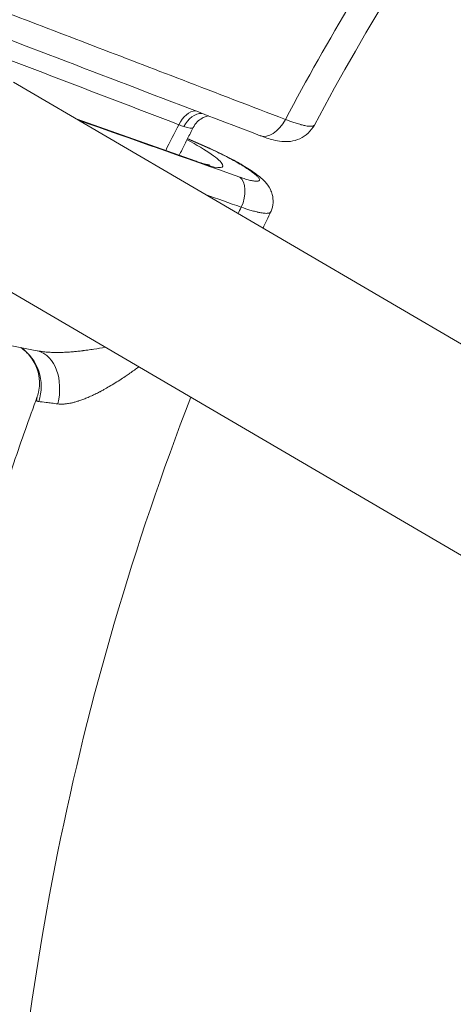
# Model space of a CAD drawing. Extents: x 19 to 12619, y 7 to 8917.
# Drawn here: x 2688 to 2803, y 7184 to 7445 of the extents above; entities that cross this region are included whole.
import ezdxf

# ---------------------------------------------------------------- set-up
doc = ezdxf.new("R2010")
doc.units = 0
doc.header["$MEASUREMENT"] = 0
doc.header["$PDMODE"] = 1
doc.layers.get('0').update_dxf_attribs({"linetype": 'CONTINUOUS'})
doc.layers.get('DefPoints').update_dxf_attribs({"linetype": 'CONTINUOUS'})
for name, color, linetype, lineweight in [('FRAM3', 1, 'CONTINUOUS', 50), ('外形線', 7, 'CONTINUOUS', 18), ('寸法線', 3, 'CONTINUOUS', 18)]:
    doc.layers.add(name, color=color, linetype=linetype, lineweight=lineweight)
doc.styles.get("Standard").update_dxf_attribs({"font": 'TXT.SHX', "bigfont": 'bigfont.shx'})
doc.dimstyles.new('30ベース', dxfattribs={"dimscale": 30, "dimtxt": 3, "dimasz": 3, "dimexe": 0, "dimexo": 1, "dimgap": 1, "dimtad": 3, "dimdec": 0, "dimdsep": 46, "dimtxsty": 'STANDARD', "dimblk": 'DOTSMALL', "dimcen": 0, "dimclrd": 256, "dimclre": 256, "dimclrt": 7, "dimadec": 3, "dimazin": 2, "dimtfac": 1, "dimtdec": 0, "dimtix": 1, "dimtmove": 2, "dimatfit": 2, "dimldrblk": 'OPEN', "dimfxl": 1, "dimtolj": 1, "dimlwd": -1, "dimlwe": -1, "dimarcsym": 0})

# ---------------------------------------------------------------- blocks, each defined once
blk = doc.blocks.new('_DotSmall')
at = {"layer": 'FRAM3', "color": 0, "const_width": 0.5}
blk.add_lwpolyline([(-0.0625, 0, 1), (0.0625, 0, 1)], format="xyb", close=True, dxfattribs=at)
blk = doc.blocks.new('*D12')
at = {"layer": 'DefPoints', "color": 0}
for p in [(4485.88, 8333), (2355.12, 7101.87), (4485.88, 7077.42)]:
    blk.add_point(p, dxfattribs=at)
at = {"layer": '寸法線'}
for p, q in [((2355.12, 7131.87), (2355.12, 8333)), ((2355.12, 8333), (4485.88, 8333)), ((4485.88, 7107.42), (4485.88, 8333))]:
    blk.add_line(p, q, dxfattribs=at)
at = {"layer": '寸法線', "xscale": 90, "yscale": 90, "zscale": 90, "rotation": 180}
blk.add_blockref('_DotSmall', (2355.12, 8333), dxfattribs=at)
at = {"layer": '寸法線', "xscale": 90, "yscale": 90, "zscale": 90}
blk.add_blockref('_DotSmall', (4485.88, 8333), dxfattribs=at)
at = {"layer": '寸法線', "color": 7, "insert": (3420.5, 8408), "char_height": 90, "attachment_point": 5}
blk.add_mtext('\\A1;2131', dxfattribs=at)
blk = doc.blocks.new('_OPEN')
at = {"color": 0, "linetype": 'ByBlock'}
for p, q in [((-1, 0.1667), (0, 0)), ((0, 0), (-1, -0.1667)), ((0, 0), (-1, 0))]:
    blk.add_line(p, q, dxfattribs=at)
blk = doc.blocks.new('*D13')
at = {"layer": 'DefPoints', "color": 0}
for p in [(3403.84, 8133.03), (2030.65, 6001.97), (3423.9, 6001.97)]:
    blk.add_point(p, dxfattribs=at)
at = {"layer": '寸法線'}
for p, q in [((3373.84, 8133.03), (2030.65, 8133.03)), ((2030.65, 8133.03), (2030.65, 6001.97)), ((3393.9, 6001.97), (2030.65, 6001.97))]:
    blk.add_line(p, q, dxfattribs=at)
at = {"layer": '寸法線', "xscale": 90, "yscale": 90, "zscale": 90}
for p, rotation in [((2030.65, 8133.03), 90), ((2030.65, 6001.97), 270)]:
    blk.add_blockref('_DotSmall', p, dxfattribs=dict(at, rotation=rotation))
at = {"layer": '寸法線', "color": 7, "insert": (1955.65, 7067.5), "char_height": 90, "attachment_point": 5, "rotation": 90}
blk.add_mtext('\\A1;2131', dxfattribs=at)

msp = doc.modelspace()

# ---------------------------------------------------------------- linework, layer by layer
at = {"layer": '外形線'}
for p, q in [((3047.882, 7216.454), (2686.241, 7428.323)), ((2702.771, 7418.638), (2734.506, 7407.428)), ((2735.128, 7407.093), (2703.267, 7418.348)), ((2738.227, 7410.704), (2732.25, 7413.368)), ((2738.076, 7410.851), (2732.283, 7413.433)), ((3023.487, 7174.814), (2661.846, 7386.682))]:
    msp.add_line(p, q, dxfattribs=at)
for centre, major_axis, ratio, start_param, end_param in [((3407.19, 7054.184), (654.436, -654.437), 0.9876884, 3.4751803, 4.693685), ((3415.747, 7056.143), (667.325, -667.325), 0.9876884, 3.4959448, 4.6922674), ((3422.139, 7058.458), (534.647, -534.647), 0.9876884, 3.3854267, 3.4335435), ((3407.19, 7054.184), (627.495, -627.496), 0.9876884, 3.4977931, 4.6851953), ((3407.892, 7054.887), (623.005, -623.006), 0.9876884, 3.5007334, 4.6849992), ((2732.997, 7414.675), (-2.274, -5.929), 0.599198, 3.3879253, 4.5300141), ((2735.266, 7413.868), (-1.928, -6.05), 0.7477816, 3.377869, 4.4919742), ((2754.32, 7421.595), (-2.842, -7.411), 0.5991667, 0, 1.3764689), ((2732.391, 7401.44), (-2.115, -5.987), 0.5959582, 2.9562838, 3.1415927), ((2743.313, 7397.557), (-2.115, -5.987), 0.5959446, 1.3908592, 2.9562861), ((3426.298, 7066.694), (534.647, -534.647), 0.9876884, 3.4806859, 3.4832264), ((2681.319, 7347.41), (4.658, 11.815), 0.9568183, 4.7781569, 6.0753571), ((2689.186, 7344.974), (3.383, 12.241), 0.7036149, 4.7558913, 6.2686027)]:
    msp.add_ellipse(centre, major_axis=major_axis, ratio=ratio, start_param=start_param, end_param=end_param, dxfattribs=at)
at = {"layer": '外形線', "extrusion": (0, 0, -1)}
for centre, major_axis, ratio, start_param, end_param in [((3421.897, 7058.216), (-551.825, 551.825), 0.9876884, 5.962728, 5.9726321), ((2725.331, 7420.783), (8.426, -4.441), 0.1495881, 0.0462955, 0.7124125), ((2727.388, 7412.908), (14.19, -6.869), 0.1479557, 4.980136, 7.2072387), ((2735.491, 7405.051), (2.585, 5.8), 0.2065545, 6.2831849, 6.4349843)]:
    msp.add_ellipse(centre, major_axis=major_axis, ratio=ratio, start_param=start_param, end_param=end_param, dxfattribs=at)
at = {"layer": '外形線'}
for points, knots in [([(3482.319, 7801.546), (3434.061, 7805.966), (3385.436, 7805.67), (3277.738, 7794.459), (3218.969, 7780.997), (3106.543, 7740.351), (3052.894, 7713.169), (2953.825, 7646.664), (2908.412, 7607.345), (2828.454, 7518.85), (2793.915, 7469.679), (2765.816, 7417.007)], [6.1917469, 6.1917469, 6.1917469, 6.1917469, 6.3867732, 6.3867732, 6.6286514, 6.6286514, 6.8705295, 6.8705295, 7.1124077, 7.1124077, 7.3542859, 7.3542859, 7.3542859, 7.3542859]), ([(2748.967, 7713.813), (2679.546, 7644.393), (2621.477, 7563.646), (2533.895, 7387.642), (2504.398, 7292.414), (2476.964, 7097.108), (2479.035, 6997.063), (2514.54, 6802.276), (2547.971, 6707.568), (2637.027, 6543.734), (2689.412, 6472.905), (2750.507, 6410.599)], [0.7792037, 0.7792037, 0.7792037, 0.7792037, 1.0991492, 1.0991492, 1.419106, 1.419106, 1.7390915, 1.7390915, 2.0591105, 2.0591105, 2.3400608, 2.3400608, 2.3400608, 2.3400608]), ([(2671.561, 7451.698), (2675.517, 7450.18), (2679.472, 7448.663), (2683.428, 7447.146), (2699.25, 7441.077), (2715.073, 7435.008), (2739.973, 7425.457), (2749.051, 7421.975), (2758.128, 7418.492)], [0, 0, 0, 0, 0.015875, 0.015875, 0.015875, 0.079375, 0.079375, 0.11580681, 0.11580681, 0.11580681, 0.11580681]), ([(2751.478, 7414.183), (2726.56, 7423.74), (2701.642, 7433.296), (2672.786, 7444.363), (2668.847, 7445.873), (2664.908, 7447.384)], [0, 0, 0, 0, 10, 10, 11.5806842, 11.5806842, 11.5806842, 11.5806842]), ([(2610.536, 7420.212), (2583.459, 7359), (2563.472, 7294.589), (2538.19, 7159.937), (2533.558, 7089.57), (2541.097, 6949.537), (2553.267, 6879.878), (2593.715, 6745.218), (2621.99, 6680.223), (2691.299, 6561.563), (2731.633, 6507.503), (2777.485, 6458.604)], [2.7271683, 2.7271683, 2.7271683, 2.7271683, 2.9564303, 2.9564303, 3.195411, 3.195411, 3.4343918, 3.4343918, 3.6733725, 3.6733725, 3.9006377, 3.9006377, 3.9006377, 3.9006377]), ([(2737.784, 7419.435), (2737.597, 7419.4), (2737.391, 7419.349), (2736.83, 7419.171), (2736.458, 7419.012), (2735.642, 7418.547), (2735.197, 7418.207), (2734.392, 7417.383), (2734.032, 7416.882), (2733.758, 7416.344)], [0.78979834, 0.78979834, 0.78979834, 0.78979834, 0.87756593, 0.87756593, 1.02041548, 1.02041548, 1.20173596, 1.20173596, 1.39628039, 1.39628039, 1.39628039, 1.39628039]), ([(2758.128, 7418.492), (2758.937, 7418.178), (2759.69, 7417.905), (2760.389, 7417.669), (2760.592, 7417.601), (2760.791, 7417.536), (2760.985, 7417.474), (2761.415, 7417.336), (2761.824, 7417.215), (2762.209, 7417.111), (2762.247, 7417.1), (2762.286, 7417.09), (2762.323, 7417.08), (2762.666, 7416.989), (2762.984, 7416.913), (2763.278, 7416.851), (2763.49, 7416.807), (2763.689, 7416.771), (2763.877, 7416.741), (2764.266, 7416.681), (2764.602, 7416.653), (2764.883, 7416.659), (2764.925, 7416.66), (2764.965, 7416.661), (2765.004, 7416.663), (2765.063, 7416.667), (2765.119, 7416.672), (2765.172, 7416.679), (2765.26, 7416.69), (2765.339, 7416.706), (2765.41, 7416.726), (2765.517, 7416.757), (2765.604, 7416.798), (2765.674, 7416.848), (2765.697, 7416.865), (2765.718, 7416.883), (2765.738, 7416.902)], [0, 0, 0, 0, 0.003205858, 0.003205858, 0.003205858, 0.004137041, 0.004137041, 0.004137041, 0.006205562, 0.006205562, 0.006205562, 0.006411766, 0.006411766, 0.006411766, 0.008274082, 0.008274082, 0.008274082, 0.009617782, 0.009617782, 0.009617782, 0.012411124, 0.012411124, 0.012411124, 0.012823637, 0.012823637, 0.012823637, 0.013445384, 0.013445384, 0.013445384, 0.014479644, 0.014479644, 0.014479644, 0.016029488, 0.016029488, 0.016029488, 0.016548165, 0.016548165, 0.016548165, 0.016548165]), ([(2730.065, 7408.997), (2730.311, 7409.493), (2730.557, 7409.989), (2731.293, 7411.464), (2731.783, 7412.442), (2732.767, 7414.395), (2733.261, 7415.37), (2733.758, 7416.344)], [5.182656861, 5.182656861, 5.182656861, 5.182656861, 5.184821166, 5.184821166, 5.189091975, 5.189091975, 5.193362745, 5.193362745, 5.193362745, 5.193362745]), ([(2765.816, 7417.007), (2765.392, 7416.212), (2764.827, 7415.479), (2763.513, 7414.255), (2762.748, 7413.75), (2761.14, 7413.018), (2760.276, 7412.786), (2758.664, 7412.577), (2757.904, 7412.584), (2756.406, 7412.724), (2755.672, 7412.87), (2753.836, 7413.334), (2752.703, 7413.714), (2751.478, 7414.183)], [0, 0, 0, 0, 0.2757451, 0.2757451, 0.5519687, 0.5519687, 0.8302772, 0.8302772, 1.0996009, 1.0996009, 1.4110316, 1.4110316, 1.874106, 1.874106, 1.874106, 1.874106]), ([(2738.076, 7410.851), (2739.51, 7410.212), (2740.992, 7409.504), (2743.806, 7408.067), (2745.173, 7407.321), (2747.673, 7405.857), (2748.824, 7405.126), (2750.945, 7403.627), (2751.881, 7402.89), (2753.254, 7401.396), (2753.76, 7400.736), (2754.359, 7399.516), (2754.529, 7399.075), (2754.842, 7397.911), (2754.924, 7397.143), (2754.822, 7395.645), (2754.643, 7394.895), (2754.315, 7394.134), (2754.282, 7394.062), (2754.249, 7393.992)], [0, 0, 0, 0, 0.4800835, 0.4800835, 0.95611, 0.95611, 1.4428985, 1.4428985, 1.9944038, 1.9944038, 2.3164991, 2.3164991, 2.4743189, 2.4743189, 2.7137797, 2.7137797, 2.9475921, 2.9475921, 2.9719614, 2.9719614, 2.9719614, 2.9719614]), ([(2746.049, 7403.21), (2746.596, 7403.017), (2747.105, 7402.849), (2747.578, 7402.705), (2748.051, 7402.562), (2748.487, 7402.442), (2748.885, 7402.348), (2749.283, 7402.255), (2749.633, 7402.188), (2749.935, 7402.15), (2750.236, 7402.111), (2750.49, 7402.099), (2750.695, 7402.115), (2750.9, 7402.131), (2751.049, 7402.174), (2751.146, 7402.245), (2751.242, 7402.315), (2751.285, 7402.411), (2751.273, 7402.536), (2751.26, 7402.66), (2751.193, 7402.808), (2751.073, 7402.98), (2750.953, 7403.151), (2750.78, 7403.345), (2750.552, 7403.563), (2750.324, 7403.782), (2750.047, 7404.018), (2749.725, 7404.271), (2749.402, 7404.524), (2749.033, 7404.794), (2748.615, 7405.082), (2748.197, 7405.37), (2747.743, 7405.667), (2747.254, 7405.973), (2746.765, 7406.279), (2746.241, 7406.595), (2745.681, 7406.919), (2745.121, 7407.244), (2744.54, 7407.568), (2743.94, 7407.893), (2743.341, 7408.218), (2742.722, 7408.542), (2742.082, 7408.867), (2741.443, 7409.191), (2740.802, 7409.506), (2740.16, 7409.813), (2739.517, 7410.119), (2738.873, 7410.416), (2738.227, 7410.704)], [0, 0, 0, 0, 0.002136109, 0.002136109, 0.002136109, 0.004272219, 0.004272219, 0.004272219, 0.006408328, 0.006408328, 0.006408328, 0.008544437, 0.008544437, 0.008544437, 0.010680546, 0.010680546, 0.010680546, 0.012816656, 0.012816656, 0.012816656, 0.014952765, 0.014952765, 0.014952765, 0.017088874, 0.017088874, 0.017088874, 0.019224983, 0.019224983, 0.019224983, 0.021361093, 0.021361093, 0.021361093, 0.023497202, 0.023497202, 0.023497202, 0.025633311, 0.025633311, 0.025633311, 0.02776942, 0.02776942, 0.02776942, 0.02990553, 0.02990553, 0.02990553, 0.032041639, 0.032041639, 0.032041639, 0.034177748, 0.034177748, 0.034177748, 0.034177748]), ([(2734.506, 7407.428), (2735.155, 7407.198), (2735.749, 7407.004), (2736.779, 7406.697), (2737.217, 7406.583), (2737.854, 7406.443), (2738.062, 7406.418), (2738.062, 7406.418)], [0.6467429, 0.6467429, 0.6467429, 0.6467429, 0.83103132, 0.83103132, 1.01531974, 1.01531974, 1.19660499, 1.19660499, 1.19660499, 1.19660499]), ([(2754.162, 7393.869), (2754.142, 7393.85), (2754.121, 7393.832), (2754.098, 7393.815), (2754.028, 7393.764), (2753.94, 7393.722), (2753.832, 7393.69), (2753.76, 7393.668), (2753.68, 7393.651), (2753.591, 7393.638), (2753.538, 7393.63), (2753.481, 7393.624), (2753.421, 7393.619), (2753.382, 7393.616), (2753.342, 7393.613), (2753.3, 7393.612), (2753.015, 7393.599), (2752.675, 7393.619), (2752.28, 7393.669), (2752.09, 7393.693), (2751.888, 7393.724), (2751.673, 7393.763), (2751.507, 7393.792), (2751.334, 7393.826), (2751.153, 7393.864), (2751.008, 7393.894), (2750.858, 7393.928), (2750.704, 7393.964), (2750.665, 7393.973), (2750.627, 7393.982), (2750.588, 7393.991), (2750.197, 7394.084), (2749.783, 7394.193), (2749.346, 7394.317), (2749.149, 7394.373), (2748.947, 7394.432), (2748.741, 7394.494), (2748.031, 7394.708), (2747.266, 7394.958), (2746.445, 7395.246)], [0.034743878, 0.034743878, 0.034743878, 0.034743878, 0.0352645, 0.0352645, 0.0352645, 0.036812624, 0.036812624, 0.036812624, 0.037846996, 0.037846996, 0.037846996, 0.03847049, 0.03847049, 0.03847049, 0.038881369, 0.038881369, 0.038881369, 0.041676337, 0.041676337, 0.041676337, 0.043018859, 0.043018859, 0.043018859, 0.044053232, 0.044053232, 0.044053232, 0.044882177, 0.044882177, 0.044882177, 0.045087605, 0.045087605, 0.045087605, 0.04715635, 0.04715635, 0.04715635, 0.048087984, 0.048087984, 0.048087984, 0.05129384, 0.05129384, 0.05129384, 0.05129384]), ([(2692.503, 7345.073), (2692.675, 7345.543), (2692.836, 7346.115), (2693.074, 7347.455), (2693.133, 7348.252), (2693.058, 7350.137), (2692.853, 7351.253), (2692.07, 7353.538), (2691.429, 7354.714), (2689.915, 7356.635), (2689.056, 7357.433), (2688.147, 7358.063)], [0, 0, 0, 0, 0.2313469, 0.2313469, 0.5038186, 0.5038186, 0.8672172, 0.8672172, 1.2876004, 1.2876004, 1.6615904, 1.6615904, 1.6615904, 1.6615904]), ([(2692.897, 7357.139), (2693.195, 7357.082), (2693.501, 7357.031), (2693.814, 7356.988), (2693.958, 7356.968), (2694.104, 7356.949), (2694.251, 7356.932), (2694.649, 7356.885), (2695.058, 7356.849), (2695.476, 7356.821), (2695.61, 7356.813), (2695.745, 7356.805), (2695.881, 7356.798), (2696.17, 7356.783), (2696.463, 7356.772), (2696.757, 7356.765), (2696.84, 7356.763), (2696.923, 7356.761), (2697.006, 7356.76), (2697.358, 7356.754), (2697.714, 7356.753), (2698.07, 7356.757), (2698.108, 7356.757), (2698.146, 7356.758), (2698.184, 7356.758), (2698.586, 7356.764), (2698.99, 7356.775), (2699.394, 7356.791), (2699.808, 7356.807), (2700.223, 7356.829), (2700.639, 7356.856), (2701.114, 7356.886), (2701.591, 7356.922), (2702.069, 7356.964), (2702.448, 7356.997), (2702.829, 7357.034), (2703.21, 7357.074), (2703.65, 7357.12), (2704.093, 7357.17), (2704.534, 7357.224), (2704.612, 7357.234), (2704.691, 7357.243), (2704.769, 7357.253), (2705.136, 7357.299), (2705.503, 7357.348), (2705.869, 7357.398), (2706.398, 7357.472), (2706.926, 7357.55), (2707.452, 7357.632), (2708.483, 7357.794), (2709.508, 7357.971), (2710.527, 7358.162)], [0.001113877, 0.001113877, 0.001113877, 0.001113877, 0.002200224, 0.002200224, 0.002200224, 0.002699746, 0.002699746, 0.002699746, 0.004049618, 0.004049618, 0.004049618, 0.004481665, 0.004481665, 0.004481665, 0.005399491, 0.005399491, 0.005399491, 0.005657353, 0.005657353, 0.005657353, 0.006749364, 0.006749364, 0.006749364, 0.006866744, 0.006866744, 0.006866744, 0.008099237, 0.008099237, 0.008099237, 0.009360107, 0.009360107, 0.009360107, 0.010798982, 0.010798982, 0.010798982, 0.011942391, 0.011942391, 0.011942391, 0.01326366, 0.01326366, 0.01326366, 0.013498728, 0.013498728, 0.013498728, 0.014601224, 0.014601224, 0.014601224, 0.016198473, 0.016198473, 0.016198473, 0.019327824, 0.019327824, 0.019327824, 0.019327824]), ([(2719.397, 7352.966), (2719.382, 7352.956), (2719.368, 7352.945), (2719.353, 7352.934), (2718.587, 7352.367), (2717.812, 7351.808), (2717.033, 7351.265), (2716.708, 7351.037), (2716.382, 7350.813), (2716.055, 7350.59), (2715.612, 7350.288), (2715.166, 7349.991), (2714.719, 7349.699), (2713.673, 7349.015), (2712.617, 7348.357), (2711.549, 7347.731), (2711.075, 7347.454), (2710.598, 7347.183), (2710.119, 7346.918), (2709.827, 7346.758), (2709.535, 7346.6), (2709.241, 7346.445), (2709.152, 7346.398), (2709.063, 7346.351), (2708.974, 7346.305), (2708.595, 7346.108), (2708.215, 7345.915), (2707.835, 7345.73), (2707.524, 7345.578), (2707.213, 7345.43), (2706.901, 7345.288), (2706.471, 7345.09), (2706.042, 7344.902), (2705.612, 7344.723), (2705.263, 7344.578), (2704.914, 7344.44), (2704.564, 7344.309), (2704.2, 7344.173), (2703.835, 7344.044), (2703.471, 7343.925), (2703.446, 7343.917), (2703.422, 7343.909), (2703.398, 7343.901), (2703.076, 7343.797), (2702.754, 7343.701), (2702.434, 7343.613), (2702.368, 7343.595), (2702.302, 7343.577), (2702.235, 7343.559), (2701.968, 7343.489), (2701.702, 7343.425), (2701.439, 7343.368), (2701.323, 7343.343), (2701.207, 7343.319), (2701.092, 7343.297), (2700.717, 7343.225), (2700.349, 7343.169), (2699.989, 7343.13), (2699.854, 7343.115), (2699.721, 7343.103), (2699.589, 7343.094), (2699.014, 7343.053), (2698.462, 7343.06), (2697.938, 7343.128)], [0.017382984, 0.017382984, 0.017382984, 0.017382984, 0.017436758, 0.017436758, 0.017436758, 0.020277595, 0.020277595, 0.020277595, 0.021464505, 0.021464505, 0.021464505, 0.023073663, 0.023073663, 0.023073663, 0.026839561, 0.026839561, 0.026839561, 0.028511027, 0.028511027, 0.028511027, 0.029527088, 0.029527088, 0.029527088, 0.02983506, 0.02983506, 0.02983506, 0.031142417, 0.031142417, 0.031142417, 0.032214616, 0.032214616, 0.032214616, 0.033696608, 0.033696608, 0.033696608, 0.034902144, 0.034902144, 0.034902144, 0.036162301, 0.036162301, 0.036162301, 0.036245908, 0.036245908, 0.036245908, 0.037358269, 0.037358269, 0.037358269, 0.037589672, 0.037589672, 0.037589672, 0.038521273, 0.038521273, 0.038521273, 0.038933436, 0.038933436, 0.038933436, 0.0402772, 0.0402772, 0.0402772, 0.040780461, 0.040780461, 0.040780461, 0.042964728, 0.042964728, 0.042964728, 0.042964728]), ([(2692.497, 7345.056), (2690.369, 7339.242), (2688.312, 7333.403), (2684.335, 7321.669), (2682.416, 7315.774), (2678.72, 7303.94), (2676.942, 7298), (2673.53, 7286.077), (2671.895, 7280.095), (2668.77, 7268.092), (2667.279, 7262.072), (2665.861, 7256.035)], [2.79231141, 2.79231141, 2.79231141, 2.79231141, 2.81612853, 2.81612853, 2.83996897, 2.83996897, 2.86380941, 2.86380941, 2.88764986, 2.88764986, 2.91148464, 2.91148464, 2.91148464, 2.91148464]), ([(2733.151, 7344.908), (2718.001, 7305.798), (2706.194, 7265.357), (2686.083, 7165.466), (2681.416, 7105.242), (2686.661, 6985.231), (2696.572, 6925.45), (2730.404, 6809.807), (2754.323, 6753.952), (2812.761, 6652.914), (2846.458, 6607.27), (2884.791, 6565.91)], [2.773652, 2.773652, 2.773652, 2.773652, 2.9434098, 2.9434098, 3.1852882, 3.1852882, 3.4271665, 3.4271665, 3.6690449, 3.6690449, 3.8947577, 3.8947577, 3.8947577, 3.8947577]), ([(2692.906, 7343.739), (2692.73, 7343.756), (2692.594, 7343.81), (2692.5, 7343.902), (2692.453, 7343.947), (2692.416, 7344.003), (2692.39, 7344.068), (2692.364, 7344.133), (2692.349, 7344.209), (2692.345, 7344.293), (2692.336, 7344.463), (2692.372, 7344.671), (2692.446, 7344.906), (2692.463, 7344.96), (2692.482, 7345.016), (2692.503, 7345.073)], [0, 0, 0, 0, 0.0017666067, 0.0017666067, 0.0017666067, 0.00264991, 0.00264991, 0.00264991, 0.0035332134, 0.0035332134, 0.0035332134, 0.0052998201, 0.0052998201, 0.0052998201, 0.0057061324, 0.0057061324, 0.0057061324, 0.0057061324]), ([(2697.938, 7343.128), (2697.356, 7343.203), (2696.813, 7343.273), (2696.308, 7343.337), (2696.306, 7343.337), (2696.303, 7343.337), (2696.301, 7343.338), (2696.051, 7343.369), (2695.81, 7343.4), (2695.579, 7343.428), (2695.576, 7343.429), (2695.573, 7343.429), (2695.57, 7343.429), (2695.339, 7343.458), (2695.119, 7343.485), (2694.909, 7343.511), (2694.906, 7343.511), (2694.903, 7343.512), (2694.9, 7343.512), (2694.057, 7343.614), (2693.39, 7343.691), (2692.906, 7343.739)], [0, 0, 0, 0, 0.0024615852, 0.0024615852, 0.0024615852, 0.0024726385, 0.0024726385, 0.0024726385, 0.0036923778, 0.0036923778, 0.0036923778, 0.0037076728, 0.0037076728, 0.0037076728, 0.0049231704, 0.0049231704, 0.0049231704, 0.0049413585, 0.0049413585, 0.0049413585, 0.0098463408, 0.0098463408, 0.0098463408, 0.0098463408])]:
    msp.add_open_spline(points, degree=3, knots=knots, dxfattribs=at)
for points in [[(2729.916, 7417.09), (2707.36, 7425.742), (2684.804, 7434.393), (2662.248, 7443.044)], [(2703.373, 7418.286), (2717.598, 7413.261), (2731.824, 7408.235), (2746.049, 7403.21)], [(2731.273, 7416.598), (2730.858, 7416.733), (2730.406, 7416.899), (2729.916, 7417.09)], [(2733.758, 7416.344), (2733.747, 7416.324), (2733.734, 7416.305), (2733.717, 7416.288)], [(2765.738, 7416.902), (2765.77, 7416.934), (2765.796, 7416.969), (2765.816, 7417.007)], [(2746.445, 7395.246), (2743.302, 7396.356), (2740.159, 7397.466), (2737.016, 7398.576)], [(2754.244, 7393.983), (2753.565, 7392.547), (2752.889, 7391.109), (2752.219, 7389.669)], [(2754.249, 7393.992), (2754.228, 7393.947), (2754.199, 7393.906), (2754.162, 7393.869)], [(2754.249, 7393.992), (2754.249, 7393.992), (2754.249, 7393.992), (2754.249, 7393.992)], [(2692.897, 7357.14), (2685.743, 7358.53), (2678.59, 7359.921), (2671.436, 7361.312)], [(2692.897, 7357.139), (2692.897, 7357.139), (2692.897, 7357.139), (2692.897, 7357.139)], [(2692.503, 7345.073), (2692.503, 7345.073), (2692.503, 7345.073), (2692.503, 7345.073)]]:
    msp.add_open_spline(points, degree=3, dxfattribs=at)

# ---------------------------------------------------------------- dimensions: what is measured, and where the dimension line sits
at = {"layer": '寸法線'}
dim = msp.add_linear_dim(base=(4485.879, 8333.004), p1=(2355.122, 7101.871), p2=(4485.879, 7077.421), dimstyle='30ベース', dxfattribs=at)
dim.commit()
dim.dimension.update_dxf_attribs({"geometry": '*D12', "text_midpoint": (3420.5, 8408.004)})
dim = msp.add_linear_dim(base=(2030.652, 6001.967), p1=(3403.836, 8133.033), p2=(3423.903, 6001.967), angle=90, dimstyle='30ベース', dxfattribs=at)
dim.commit()
dim.dimension.update_dxf_attribs({"geometry": '*D13', "text_midpoint": (1955.652, 7067.5)})

doc.saveas('drawing.dxf')
